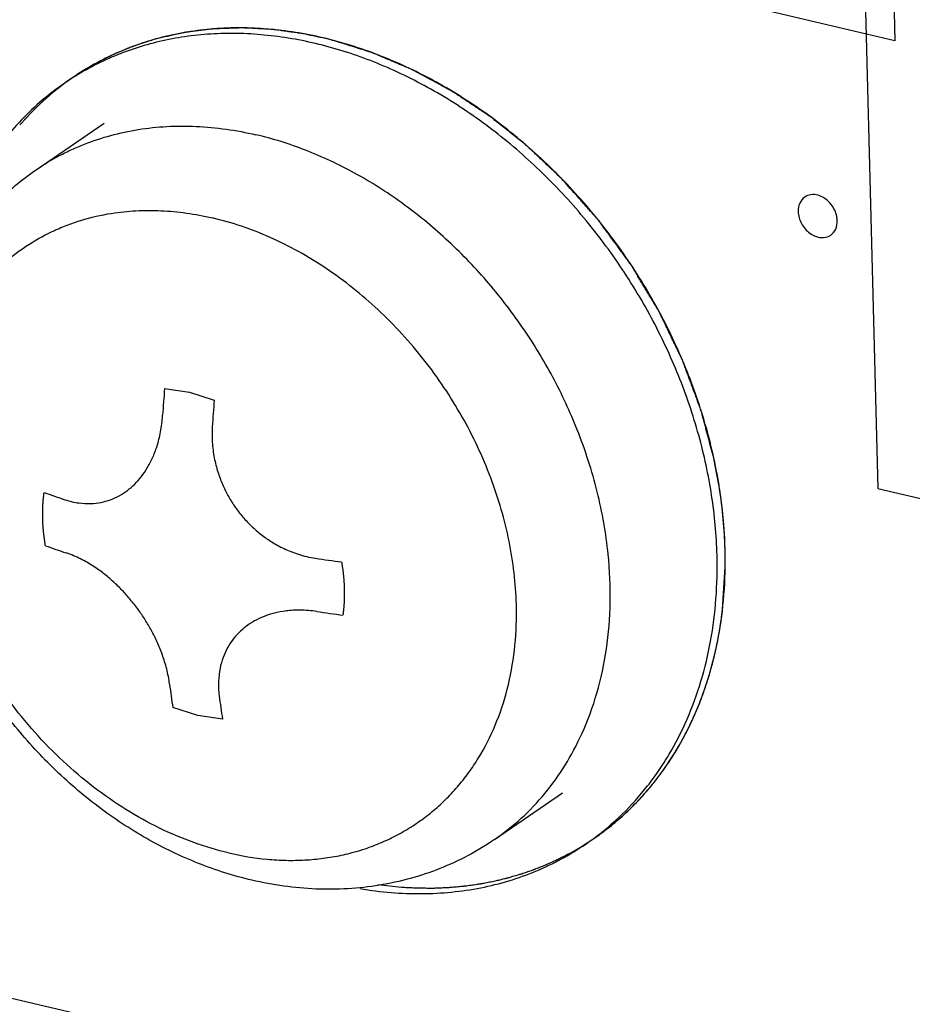
# Paper-space layout '10004236061_1_1' of a CAD drawing. Units: inches. Extents: x 0 to 34, y 0 to 22.
# Drawn here: x 26.5 to 26.7, y 11.3 to 11.4 of the extents above; entities that cross this region are included whole.
import ezdxf

# ---------------------------------------------------------------- set-up
doc = ezdxf.new("R2010")
doc.units = ezdxf.units.IN
doc.header["$LTSCALE"] = 1.87
doc.header["$MEASUREMENT"] = 0
doc.layers.get('0').update_dxf_attribs({"linetype": 'CONTINUOUS'})
doc.layers.add('02___PRT_ALL_AXES', color=7, linetype='CONTINUOUS')
doc.layers.add('ECAD_M_N_C300_177_4', color=7, linetype='CONTINUOUS')

psp = doc.layouts.new('10004236061_1_1')

# ---------------------------------------------------------------- linework, layer by layer
at = {"color": 4, "linetype": 'CONTINUOUS'}
for p, q in [((24.5774508377, 11.7280575061), (26.866761117, 11.1932965998)), ((26.6397533767, 11.5471740815), (26.6445705074, 11.3610102645)), ((26.6458621151, 11.4912439604), (26.6473476601, 11.4338332842)), ((26.6473476601, 11.4338332842), (26.6205849242, 11.4400848024)), ((26.5123236773, 11.4269310747), (26.5103205552, 11.425360394)), ((26.5137097479, 11.4279148589), (26.5123236773, 11.4269310747)), ((26.6188508672, 11.3607724645), (26.6179607871, 11.3656258812)), ((26.6445705074, 11.3610102645), (26.9928653294, 11.2796519374)), ((26.6197390959, 11.3482416973), (26.6197209326, 11.3510906762)), ((26.6193007963, 11.341310356), (26.6197390959, 11.348241697)), ((26.6104747959, 11.3163731096), (26.6114207614, 11.3178384203)), ((26.5961994162, 11.3026948252), (26.5983759068, 11.3040939556)), ((26.5945987198, 11.3017751228), (26.5961994162, 11.3026948252)), ((26.563232464, 11.2966036996), (26.5670581942, 11.2961880112))]:
    psp.add_line(p, q, dxfattribs=at)
at = {"color": 7, "linetype": 'CONTINUOUS'}
for p, q in [((26.5076469407, 11.4128552417), (26.5187093762, 11.420430725)), ((26.5822284538, 11.3039442785), (26.5932908893, 11.3115197618))]:
    psp.add_line(p, q, dxfattribs=at)
at = {"color": 40, "linetype": 'CONTINUOUS'}
for p, q in [((26.5285359286, 11.3772877509), (26.5325623317, 11.3767032564)), ((26.5325623316, 11.3767032564), (26.5366072441, 11.3754018269)), ((26.5339209896, 11.3240775255), (26.5298760772, 11.325378955)), ((26.5379473926, 11.323493031), (26.5339209896, 11.3240775255))]:
    psp.add_line(p, q, dxfattribs=at)
for centre, radius, start, end in [((26.8015057805, 11.3554595734), 0.273841212, 175.4280414615, 176.3450523884), ((26.8095770959, 11.3535736494), 0.273841212, 175.4280414615, 176.3450523884), ((26.5691792269, 11.5282981093), 0.1784057429, 250.2631806035, 251.4150257784), ((26.5694032435, 11.519642543), 0.17840731, 250.2631856624, 251.4150207194), ((26.5976600988, 11.6473371947), 0.3009868536, 261.4864059477, 262.2992754452), ((26.5978837868, 11.6386814522), 0.3009881708, 261.4864077265, 262.2992736665), ((26.7110575404, 11.3523806264), 0.1831824578, 187.2776712542, 188.4764651986), ((26.7191288557, 11.3504947024), 0.1831824577, 187.2776712541, 188.4764651988)]:
    psp.add_arc(centre, radius, start, end, dxfattribs=at)
at = {"color": 4, "linetype": 'CONTINUOUS'}
for points, knots in [([(26.5555664824, 11.4339945782), (26.5549830673, 11.4341210833), (26.5541079328, 11.4343108195), (26.552941134, 11.4345638866), (26.5522117867, 11.4347218754), (26.5516285323, 11.4348486725), (26.5512634885, 11.4349269947), (26.5510089797, 11.4349836761), (26.5508619474, 11.4350131617), (26.5507088927, 11.4350317085), (26.5505196365, 11.4350586374), (26.5502156741, 11.4350996305), (26.5498361157, 11.435151589), (26.549228602, 11.4352343197), (26.5484692836, 11.4353378863), (26.5477099458, 11.4354413434), (26.5471024629, 11.4355242492), (26.5467228275, 11.4355757698), (26.546419023, 11.4356176604), (26.5462293649, 11.4356423046), (26.5460771352, 11.4356655414), (26.5459267428, 11.4356759223), (26.5456644098, 11.4356881158), (26.545289202, 11.4357086585), (26.544839144, 11.4357319706), (26.5443890347, 11.4357556416), (26.5437889076, 11.435787074), (26.543188771, 11.4358185628), (26.5425886489, 11.4358499792), (26.5421385235, 11.4358737023), (26.5417635257, 11.4358929657), (26.5415008179, 11.435907442), (26.541351026, 11.4359141655), (26.5412377614, 11.4359235707), (26.5411280162, 11.4359162999), (26.5409804616, 11.4359124223), (26.5407228131, 11.4359029263), (26.5403544447, 11.4358907777), (26.5399125308, 11.4358755923), (26.5393232668, 11.4358555595), (26.538734019, 11.4358354543), (26.5381447569, 11.4358154055), (26.5377028371, 11.4358002721), (26.5372608171, 11.435785498), (26.5368927789, 11.435772069), (26.5366345412, 11.4357648578), (26.5364879306, 11.4357573195), (26.5363449126, 11.4357369085), (26.5361649099, 11.4357158024), (26.5358775931, 11.4356795694), (26.5355182118, 11.435635122), (26.5349433329, 11.4355635321), (26.5342246912, 11.4354742239), (26.533506058, 11.4353847917), (26.5329311655, 11.4353134003), (26.5325718183, 11.4352684567), (26.5322844315, 11.4352332409), (26.5321046072, 11.4352095451), (26.5319612231, 11.43519445), (26.5318523834, 11.4351725556), (26.5317431789, 11.4351476984), (26.5315249576, 11.435099508), (26.5311975468, 11.4350265824), (26.5307610441, 11.434929714), (26.5303245293, 11.4348327478), (26.5297425139, 11.4347034937), (26.5287239848, 11.434477283), (26.5278509606, 11.4342833936), (26.5272689443, 11.4341541327)], [0, 0, 0, 0, 0.0625, 0.09375, 0.125, 0.140625, 0.15625, 0.1640625, 0.16796875, 0.171875, 0.1796875, 0.1875, 0.203125, 0.21875, 0.25, 0.28125, 0.296875, 0.3125, 0.3203125, 0.328125, 0.33203125, 0.3359375, 0.34375, 0.359375, 0.375, 0.390625, 0.40625, 0.4375, 0.453125, 0.46875, 0.484375, 0.4921875, 0.49609375, 0.5, 0.50390625, 0.5078125, 0.515625, 0.53125, 0.546875, 0.5625, 0.59375, 0.609375, 0.625, 0.640625, 0.65625, 0.6640625, 0.66796875, 0.671875, 0.6796875, 0.6875, 0.703125, 0.71875, 0.75, 0.78125, 0.796875, 0.8125, 0.8203125, 0.828125, 0.83203125, 0.8359375, 0.83984375, 0.84375, 0.859375, 0.875, 0.890625, 0.90625, 0.9375, 1, 1, 1, 1]), ([(26.5272689437, 11.4341541326), (26.5269742361, 11.43406483), (26.5263847795, 11.4338863146), (26.5257218267, 11.4336850814), (26.525279587, 11.4335515142), (26.5250957207, 11.4334949928), (26.5249476943, 11.433451801), (26.5248030811, 11.4334012024), (26.5245515949, 11.4333092114), (26.5241914933, 11.4331796079), (26.5237597551, 11.4330232558), (26.523327819, 11.4328673155), (26.5229682123, 11.4327366827), (26.52271586, 11.4326464928), (26.5225726325, 11.4325930124), (26.5224330715, 11.4325322161), (26.5222573643, 11.4324587249), (26.5219769375, 11.4323397442), (26.5216261426, 11.4321914619), (26.5212053863, 11.432013486), (26.5208544461, 11.4318647053), (26.5206093524, 11.4317615566), (26.5204684242, 11.4317010443), (26.5203651908, 11.4316600854), (26.5202525435, 11.4316022105), (26.520105631, 11.4315309444), (26.5198470028, 11.4314034797), (26.5194783437, 11.4312228239), (26.5190355661, 11.4310054245), (26.5186667939, 11.4308243842), (26.5183714676, 11.430679556), (26.5181875555, 11.4305889654), (26.5180574842, 11.4305257044), (26.5179852425, 11.4304893158), (26.517920853, 11.4304520251), (26.5178376822, 11.43040572), (26.5176402813, 11.4302943342), (26.5173432506, 11.4301273575), (26.5169477488, 11.4299046856), (26.5165520733, 11.4296819414), (26.5162554332, 11.4295151273), (26.5160575332, 11.4294035337), (26.5159588243, 11.4293484241), (26.5158591791, 11.4292906424), (26.5157218647, 11.429200886), (26.5155517468, 11.4290930438), (26.5152787058, 11.4289180633), (26.5149376965, 11.4287001711), (26.5143919177, 11.4283510758), (26.5139826206, 11.4280893596), (26.5137097476, 11.4279148587)], [0, 0, 0, 0, 0.0625, 0.125, 0.140625, 0.15625, 0.1640625, 0.171875, 0.1875, 0.21875, 0.25, 0.28125, 0.3125, 0.328125, 0.3359375, 0.34375, 0.359375, 0.375, 0.40625, 0.4375, 0.46875, 0.484375, 0.4921875, 0.5, 0.5078125, 0.515625, 0.53125, 0.5625, 0.59375, 0.625, 0.640625, 0.65625, 0.6640625, 0.66796875, 0.671875, 0.6796875, 0.6875, 0.71875, 0.75, 0.78125, 0.8125, 0.8203125, 0.828125, 0.8359375, 0.84375, 0.859375, 0.875, 0.90625, 0.9375, 1, 1, 1, 1]), ([(26.593117004, 11.4114157153), (26.5924144424, 11.4120794257), (26.5913606019, 11.4130749941), (26.5901311148, 11.4142364804), (26.5894285599, 11.4149002015), (26.5889016182, 11.4153979512), (26.5883747741, 11.4158958581), (26.5879793675, 11.4162688476), (26.5877161884, 11.4165181926), (26.5876058976, 11.4166210666), (26.5875191412, 11.4167057446), (26.5874269859, 11.4167817232), (26.5872632055, 11.4169106436), (26.5870305423, 11.4170969246), (26.5866575498, 11.4173937957), (26.5861915597, 11.4177652882), (26.5854458349, 11.4183594495), (26.5845137309, 11.4191022367), (26.583581595, 11.4198449647), (26.5828359212, 11.4204392209), (26.5823698037, 11.4208104762), (26.5819970723, 11.4211078336), (26.5817637445, 11.4212928764), (26.5816011577, 11.4214240207), (26.5815070891, 11.4214964345), (26.5814086437, 11.4215593332), (26.5812870856, 11.4216412145), (26.5810917551, 11.4217704038), (26.5808478787, 11.4219325139), (26.5804575162, 11.4221915415), (26.579969618, 11.4225154457), (26.5793841167, 11.4229040794), (26.5787986217, 11.423292727), (26.5782131249, 11.4236813704), (26.5776276291, 11.4240700166), (26.577042131, 11.4244586559), (26.5765542226, 11.4247825426), (26.576163881, 11.4250416059), (26.5758711655, 11.4252360293), (26.5756271064, 11.4253976482), (26.5754565192, 11.4255115676), (26.575358644, 11.4255754369), (26.5752863555, 11.4256267965), (26.5752097938, 11.4256649395), (26.5751092021, 11.4257204069), (26.5749324721, 11.4258153269), (26.5746803638, 11.42595205), (26.5743776784, 11.4261156369), (26.5739741522, 11.4263339207), (26.5734697258, 11.4266067178), (26.5728644222, 11.4269340992), (26.5722591163, 11.4272614736), (26.5716538113, 11.427588851), (26.5710485052, 11.4279162236), (26.5704432023, 11.428243612), (26.5699387734, 11.4285163871), (26.5695352524, 11.428734716), (26.5692830014, 11.4288709238), (26.5690813159, 11.4289804574), (26.5689549994, 11.4290476213), (26.5688545487, 11.4291043175), (26.5687518987, 11.4291501893), (26.5685712394, 11.4292254363), (26.5683136879, 11.4293355557), (26.5679013075, 11.4295102806), (26.567385934, 11.4297291888), (26.5665612793, 11.4300791601), (26.5655304814, 11.4305167303), (26.5644996729, 11.4309542284), (26.5636750352, 11.4313043149), (26.5631596192, 11.431522935), (26.5627473261, 11.4316982507), (26.5624895524, 11.4318068659), (26.5623092921, 11.4318848146), (26.5622060026, 11.4319263559), (26.5621016448, 11.4319565926), (26.5619715633, 11.4319982591), (26.5617632285, 11.4320627625), (26.5615028799, 11.4321441324), (26.5610862832, 11.4322739103), (26.5605655507, 11.4324362747), (26.5599406659, 11.4326310511), (26.5591074882, 11.4328907743), (26.5576494264, 11.4333452799), (26.5563996594, 11.4337348595), (26.5555664813, 11.4339945785)], [0, 0, 0, 0, 0.0625, 0.09375, 0.109375, 0.125, 0.140625, 0.15625, 0.16015625, 0.1640625, 0.166015625, 0.16796875, 0.171875, 0.1796875, 0.1875, 0.203125, 0.21875, 0.25, 0.28125, 0.296875, 0.3125, 0.3203125, 0.328125, 0.33203125, 0.333984375, 0.3359375, 0.33984375, 0.34375, 0.3515625, 0.359375, 0.375, 0.390625, 0.40625, 0.421875, 0.4375, 0.453125, 0.46875, 0.4765625, 0.484375, 0.4921875, 0.49609375, 0.498046875, 0.5, 0.501953125, 0.50390625, 0.5078125, 0.515625, 0.5234375, 0.53125, 0.546875, 0.5625, 0.578125, 0.59375, 0.609375, 0.625, 0.640625, 0.6484375, 0.65625, 0.66015625, 0.6640625, 0.666015625, 0.66796875, 0.671875, 0.6796875, 0.6875, 0.703125, 0.71875, 0.75, 0.78125, 0.796875, 0.8125, 0.8203125, 0.828125, 0.83203125, 0.833984375, 0.8359375, 0.83984375, 0.84375, 0.8515625, 0.859375, 0.875, 0.890625, 0.90625, 0.9375, 1, 1, 1, 1]), ([(26.5103205552, 11.425360394), (26.5100902758, 11.4251636233), (26.5098032028, 11.4249166835), (26.5094563865, 11.4246232851), (26.5092301434, 11.4244214369), (26.5089495714, 11.4241663382), (26.5086100513, 11.423863701), (26.5082782948, 11.4235516004), (26.5079495709, 11.4232358525), (26.5076165799, 11.422925147), (26.5072976247, 11.4225979195), (26.5069745422, 11.4222755349), (26.506707368, 11.4220045064), (26.5064988446, 11.4217817361), (26.506341766, 11.4216154755), (26.5061848237, 11.4214489203), (26.5060672227, 11.421324275), (26.5059886031, 11.4212408183), (26.505949696, 11.4211997192), (26.5059092221, 11.421156175), (26.5058478011, 11.4210864821), (26.5057735778, 11.4210033495), (26.5056533937, 11.4208681112), (26.5055036524, 11.4206998258), (26.5052637919, 11.4204301411), (26.5050839582, 11.4202279739), (26.5049640554, 11.4200931744)], [0, 0, 0, 0, 0.125, 0.15625, 0.1875, 0.25, 0.3125, 0.375, 0.4375, 0.5, 0.5625, 0.625, 0.6875, 0.71875, 0.75, 0.78125, 0.8125, 0.8203125, 0.828125, 0.8359375, 0.84375, 0.859375, 0.875, 0.90625, 0.9375, 1, 1, 1, 1]), ([(26.6179607871, 11.3656258811), (26.6176942653, 11.3666311119), (26.6172944812, 11.3681389583), (26.6168280712, 11.3698981117), (26.6165615443, 11.3709033433), (26.6163616683, 11.371657264), (26.6161950439, 11.3722855406), (26.6160618814, 11.3727881411), (26.6159783429, 11.3731023138), (26.6159122265, 11.3733535433), (26.6158692737, 11.3735108097), (26.615838645, 11.3736360549), (26.6158054508, 11.3737315438), (26.6157693918, 11.3738274685), (26.6156987476, 11.3740190936), (26.6155921623, 11.3743066255), (26.6154504024, 11.3746899476), (26.6153085478, 11.3750732841), (26.6151194414, 11.3755843944), (26.6147884887, 11.3764788394), (26.6143157178, 11.3777566198), (26.6138429033, 11.3790343892), (26.6134647415, 11.3800566296), (26.6132281877, 11.3806954732), (26.6130394086, 11.3812066777), (26.6129203631, 11.3815258848), (26.6128391528, 11.3817499225), (26.6127894276, 11.3818770166), (26.6127271979, 11.3820006171), (26.6126536923, 11.3821563139), (26.6125336906, 11.3824047603), (26.6123845077, 11.3827155472), (26.6121453573, 11.3832126784), (26.6118465764, 11.3838341362), (26.6114879719, 11.3845798667), (26.6111293855, 11.3853256024), (26.6107707939, 11.3860713364), (26.6104122055, 11.3868170717), (26.6100536092, 11.3875628036), (26.6097548026, 11.3881842573), (26.6095157046, 11.3886813967), (26.6093365248, 11.3890543158), (26.6091867515, 11.3893648763), (26.6090828066, 11.3895826718), (26.6090220098, 11.3897064969), (26.6089803554, 11.3898011391), (26.6089236277, 11.3898890025), (26.6088532485, 11.3900085183), (26.6087276353, 11.3902165692), (26.6085494685, 11.3905143608), (26.6083351201, 11.3908714642), (26.6080495138, 11.3913476881), (26.6076924402, 11.3919429385), (26.6072639801, 11.3926572516), (26.6068355122, 11.3933715612), (26.6064070474, 11.3940858724), (26.6059785779, 11.3948001807), (26.605550124, 11.395514499), (26.6051930311, 11.3961097332), (26.604907464, 11.3965859902), (26.6047287407, 11.3968834923), (26.6045863205, 11.3971218569), (26.6044960335, 11.3972700069), (26.6044267229, 11.397390423), (26.6043467559, 11.397503917), (26.6042018634, 11.397699316), (26.603997457, 11.3979801352), (26.6036689632, 11.3984285082), (26.6032588404, 11.3989892956), (26.6026023663, 11.3998863753), (26.601781879, 11.4010077914), (26.600961317, 11.4021291668), (26.6003049625, 11.4030263117), (26.5998945404, 11.4035869361), (26.5995666603, 11.4040356433), (26.5993606916, 11.4043156117), (26.599218605, 11.4045125386), (26.5991341404, 11.4046235835), (26.5990373484, 11.4047290353), (26.5989205792, 11.4048627651), (26.5987313898, 11.4050756625), (26.5984957106, 11.4053421508), (26.5981181726, 11.4057683271), (26.5976464049, 11.4063011179), (26.5970802174, 11.4069404367), (26.5963253239, 11.4077928722), (26.5950042494, 11.4092846295), (26.5938719035, 11.4105632804), (26.5931170054, 11.4114157139)], [0, 0, 0, 0, 0.0625, 0.09375, 0.109375, 0.125, 0.140625, 0.1484375, 0.15625, 0.16015625, 0.1640625, 0.166015625, 0.16796875, 0.169921875, 0.171875, 0.1796875, 0.1875, 0.1953125, 0.203125, 0.21875, 0.25, 0.28125, 0.296875, 0.3125, 0.3203125, 0.328125, 0.33203125, 0.333984375, 0.3359375, 0.33984375, 0.34375, 0.3515625, 0.359375, 0.375, 0.390625, 0.40625, 0.421875, 0.4375, 0.453125, 0.46875, 0.4765625, 0.484375, 0.4921875, 0.49609375, 0.498046875, 0.5, 0.501953125, 0.50390625, 0.5078125, 0.515625, 0.5234375, 0.53125, 0.546875, 0.5625, 0.578125, 0.59375, 0.609375, 0.625, 0.640625, 0.6484375, 0.65625, 0.66015625, 0.6640625, 0.666015625, 0.66796875, 0.671875, 0.6796875, 0.6875, 0.703125, 0.71875, 0.75, 0.78125, 0.796875, 0.8125, 0.8203125, 0.828125, 0.83203125, 0.833984375, 0.8359375, 0.83984375, 0.84375, 0.8515625, 0.859375, 0.875, 0.890625, 0.90625, 0.9375, 1, 1, 1, 1]), ([(26.6197209326, 11.3510906762), (26.6197145561, 11.3512700007), (26.6197049887, 11.3515390025), (26.6196922429, 11.3518976113), (26.6196842544, 11.3521218674), (26.6196779145, 11.3523009859), (26.6196738361, 11.3524135881), (26.6196712137, 11.3524911007), (26.6196693514, 11.3525374416), (26.6196661185, 11.3525914962), (26.6196625461, 11.3526564278), (26.6196535849, 11.352814434), (26.6196403293, 11.3530505295), (26.6196164728, 11.3534709647), (26.6195935681, 11.3538910397), (26.6195680262, 11.3543116627), (26.6195415961, 11.3546284811), (26.619517113, 11.3549448909), (26.6194921154, 11.3552615836), (26.6194713763, 11.3555248917), (26.6194568905, 11.3557103488), (26.6194485311, 11.3558145484), (26.6194424979, 11.3558976995), (26.6194355601, 11.3559617328), (26.6194266253, 11.3560537791), (26.6194108425, 11.3562117519), (26.6193883704, 11.3564390616), (26.6193613809, 11.3567110933), (26.6193388665, 11.356938074), (26.6193209221, 11.3571193381), (26.6193095505, 11.3572332857), (26.619301904, 11.3573117383), (26.6192970438, 11.357358618), (26.619290335, 11.3574132175), (26.619282581, 11.3574788281), (26.6192634494, 11.3576384664), (26.6192349974, 11.3578769948), (26.6191840628, 11.3583018583), (26.6191342012, 11.3587258082), (26.6190813856, 11.3591518889), (26.6190182155, 11.359585234), (26.6189428293, 11.3601244062), (26.6188814305, 11.3605565087), (26.6188508673, 11.3607724643)], [0, 0, 0, 0, 0.0625, 0.09375, 0.125, 0.140625, 0.15625, 0.1640625, 0.16796875, 0.171875, 0.1796875, 0.1875, 0.21875, 0.25, 0.3125, 0.34375, 0.375, 0.40625, 0.4375, 0.46875, 0.484375, 0.4921875, 0.5, 0.5078125, 0.515625, 0.53125, 0.5625, 0.59375, 0.625, 0.640625, 0.65625, 0.6640625, 0.66796875, 0.671875, 0.6796875, 0.6875, 0.71875, 0.75, 0.8125, 0.84375, 0.875, 0.9375, 1, 1, 1, 1]), ([(26.617612977, 11.3323439781), (26.6176540892, 11.3325054563), (26.617715761, 11.332747713), (26.6177979762, 11.3330705647), (26.6178493894, 11.3332726743), (26.6178904546, 11.3334336159), (26.6179162696, 11.3335359059), (26.6179365796, 11.3336138408), (26.6179527486, 11.3336829625), (26.6179691802, 11.3337550742), (26.6180019068, 11.3338977603), (26.6180510774, 11.3341124221), (26.6181382825, 11.3344936444), (26.6182263992, 11.3348745596), (26.6183119381, 11.3352566952), (26.6183689679, 11.3355468414), (26.6184278924, 11.3358359972), (26.6184863628, 11.3361255702), (26.6185350227, 11.3363663157), (26.6185694206, 11.3365358422), (26.6185885203, 11.3366311618), (26.6186044179, 11.3367070226), (26.6186143021, 11.3367661752), (26.6186295787, 11.3368508737), (26.6186553352, 11.3369963775), (26.6186926419, 11.3372056851), (26.6187371882, 11.337456132), (26.6187743671, 11.3376653186), (26.6188040843, 11.337831875), (26.6188226938, 11.3379377146), (26.6188375009, 11.3380184039), (26.6188488258, 11.3380898232), (26.6188602121, 11.3381642972), (26.6188829527, 11.338311676), (26.6189170836, 11.3385333734), (26.6189625492, 11.3388287525), (26.619008141, 11.3391236588), (26.6190457488, 11.3393711715), (26.6190766968, 11.3395652001), (26.6190975535, 11.3397216117), (26.6191177506, 11.3398810747), (26.6191584841, 11.3401984306), (26.6192194406, 11.3406751291), (26.6192736826, 11.3410985911), (26.6193007963, 11.3413103558)], [0, 0, 0, 0, 0.0625, 0.09375, 0.125, 0.140625, 0.15625, 0.1640625, 0.171875, 0.1796875, 0.1875, 0.21875, 0.25, 0.3125, 0.34375, 0.375, 0.40625, 0.4375, 0.46875, 0.484375, 0.4921875, 0.5, 0.5078125, 0.515625, 0.53125, 0.5625, 0.59375, 0.625, 0.640625, 0.65625, 0.6640625, 0.671875, 0.6796875, 0.6875, 0.71875, 0.75, 0.78125, 0.8125, 0.828125, 0.84375, 0.859375, 0.875, 0.9375, 1, 1, 1, 1]), ([(26.6146333042, 11.3239003095), (26.6146971742, 11.3240477425), (26.6147929882, 11.3242689288), (26.6149207048, 11.3245636962), (26.6150006011, 11.3247482334), (26.6150643507, 11.3248951619), (26.6151045762, 11.3249885917), (26.6151358817, 11.3250596721), (26.6151617565, 11.3251230131), (26.6151883026, 11.325189165), (26.6152410499, 11.3253200227), (26.615320309, 11.325516921), (26.6154259413, 11.3257790809), (26.615531465, 11.3260414204), (26.6156374696, 11.3263034128), (26.6157416592, 11.3265666139), (26.615871794, 11.326923355), (26.6160047968, 11.3272782116), (26.6161357843, 11.3276343671), (26.6162372028, 11.3278994717), (26.6163269172, 11.3281719745), (26.6164507792, 11.3285326344), (26.6165725925, 11.3288945614), (26.6166973696, 11.3292546948), (26.616813023, 11.3296203131), (26.6169260728, 11.3299876185), (26.6170401803, 11.3303539497), (26.6171110228, 11.3305839362), (26.6171685716, 11.3307656982), (26.617223001, 11.3309555454), (26.6173168058, 11.3312915341), (26.6174515741, 11.3317695411), (26.6175591567, 11.3321525491), (26.6176129769, 11.3323439778)], [0, 0, 0, 0, 0.0625, 0.09375, 0.125, 0.140625, 0.15625, 0.1640625, 0.171875, 0.1796875, 0.1875, 0.21875, 0.25, 0.28125, 0.3125, 0.34375, 0.375, 0.4375, 0.46875, 0.5, 0.53125, 0.5625, 0.625, 0.65625, 0.6875, 0.75, 0.78125, 0.8125, 0.828125, 0.84375, 0.875, 0.9375, 1, 1, 1, 1]), ([(26.6114207614, 11.3178384203), (26.6115560731, 11.3180616812), (26.6117596623, 11.3183960808), (26.612028628, 11.3188439143), (26.6121912577, 11.3191287058), (26.6123223354, 11.3193550909), (26.612404561, 11.3194977542), (26.6124612717, 11.3195954728), (26.6124950396, 11.3196546385), (26.6125339474, 11.3197263275), (26.6125808217, 11.31981165), (26.6126568073, 11.3199505669), (26.6127514306, 11.3201233607), (26.6128652207, 11.3203312034), (26.6129597169, 11.3205039082), (26.6130264489, 11.3206256318), (26.613063678, 11.320693914), (26.613094143, 11.320748711), (26.6131148869, 11.3207898036), (26.6131459364, 11.3208493741), (26.6131986921, 11.3209513927), (26.6132748915, 11.3210983199), (26.6133659409, 11.3212740353), (26.6134420027, 11.3214208736), (26.6135025977, 11.3215376617), (26.6135410119, 11.321612156), (26.6135705052, 11.3216683181), (26.6135960142, 11.3217198387), (26.6136224731, 11.3217739933), (26.613674901, 11.3218809464), (26.6137537656, 11.3220419639), (26.6138587104, 11.3222562303), (26.6139640122, 11.3224709369), (26.6140507468, 11.3226487449), (26.6141223966, 11.3227934451), (26.6141858116, 11.3229292215), (26.6142929613, 11.3231626839), (26.6144480462, 11.3234983839), (26.6145715003, 11.3237662789), (26.6146333041, 11.3239003095)], [0, 0, 0, 0, 0.125, 0.1875, 0.25, 0.28125, 0.3125, 0.328125, 0.3359375, 0.34375, 0.359375, 0.375, 0.40625, 0.4375, 0.46875, 0.484375, 0.4921875, 0.5, 0.5078125, 0.515625, 0.53125, 0.5625, 0.59375, 0.625, 0.640625, 0.65625, 0.6640625, 0.671875, 0.6796875, 0.6875, 0.71875, 0.75, 0.78125, 0.8125, 0.828125, 0.84375, 0.875, 0.9375, 1, 1, 1, 1]), ([(26.6052858847, 11.3099386864), (26.6053903647, 11.3100498157), (26.6055471041, 11.3102165403), (26.6057560128, 11.3104387164), (26.6058867413, 11.3105778337), (26.6059909581, 11.310688541), (26.6060569282, 11.3107590708), (26.6061077928, 11.3108124308), (26.6061656359, 11.310876976), (26.6062701003, 11.3109951294), (26.6064176659, 11.3111611847), (26.6066545829, 11.3114285334), (26.6068919696, 11.3116946737), (26.6071273382, 11.3119631938), (26.607298016, 11.3121707605), (26.6074702305, 11.312376646), (26.6076421466, 11.3125830795), (26.6077851241, 11.3127546819), (26.6078859394, 11.3128754574), (26.6079423806, 11.3129434788), (26.6079880054, 11.3129972875), (26.6080210383, 11.3130404222), (26.6080694745, 11.3131016587), (26.6081521901, 11.3132070853), (26.6082714359, 11.3133586224), (26.6084140241, 11.3135399851), (26.6085330961, 11.3136914895), (26.6086280107, 11.3138120489), (26.6086880655, 11.3138888243), (26.6087344355, 11.3139469839), (26.6087869143, 11.3140170459), (26.6088815887, 11.3141451727), (26.6090153662, 11.3143254103), (26.6092301846, 11.3146148978), (26.6094182058, 11.3148702274), (26.6095788856, 11.3150842165), (26.6096872469, 11.3152383036), (26.6098774812, 11.3155134699), (26.6101489276, 11.3159036626), (26.6103661814, 11.3162167012), (26.6104747962, 11.3163731099)], [0, 0, 0, 0, 0.0625, 0.09375, 0.125, 0.140625, 0.15625, 0.1640625, 0.171875, 0.1875, 0.21875, 0.25, 0.3125, 0.34375, 0.375, 0.40625, 0.4375, 0.46875, 0.484375, 0.4921875, 0.5, 0.5078125, 0.515625, 0.53125, 0.5625, 0.59375, 0.625, 0.640625, 0.65625, 0.6640625, 0.671875, 0.6875, 0.71875, 0.75, 0.8125, 0.828125, 0.84375, 0.875, 0.9375, 1, 1, 1, 1]), ([(26.5983759068, 11.3040939556), (26.5986636157, 11.3042977594), (26.5990222778, 11.304553883), (26.5994555944, 11.3048571249), (26.5996675775, 11.3050153161), (26.5998781873, 11.3051753908), (26.6000892207, 11.3053350328), (26.6002999329, 11.3054945224), (26.6004762441, 11.3056282989), (26.6005982953, 11.3057201851), (26.6006701663, 11.3057754436), (26.6007500494, 11.3058410703), (26.6008471592, 11.3059195533), (26.6010040729, 11.3060471125), (26.6011996561, 11.3062058647), (26.6014347321, 11.306396732), (26.6016301197, 11.3065555017), (26.6017677956, 11.3066670825), (26.6018450696, 11.3067301711), (26.6019069603, 11.3067793769), (26.6019538096, 11.306821361), (26.6020215221, 11.3068798591), (26.6021375728, 11.3069810548), (26.6023046507, 11.3071262527), (26.6025045381, 11.3073001417), (26.6026714099, 11.3074453671), (26.6028044928, 11.3075609588), (26.6028885563, 11.3076345162), (26.6029537828, 11.307690359), (26.6030263973, 11.3077571639), (26.6031569067, 11.3078791648), (26.6033415415, 11.3080507945), (26.6035639289, 11.3082578654), (26.6037859051, 11.3084647267), (26.6040087004, 11.308671311), (26.6042286306, 11.3088792132), (26.6045083465, 11.3091627839), (26.6048626626, 11.3095150478), (26.6051446918, 11.3097975293), (26.6052858844, 11.3099386862)], [0, 0, 0, 0, 0.125, 0.15625, 0.1875, 0.21875, 0.25, 0.28125, 0.3125, 0.328125, 0.3359375, 0.34375, 0.359375, 0.375, 0.40625, 0.4375, 0.46875, 0.484375, 0.4921875, 0.5, 0.5078125, 0.515625, 0.53125, 0.5625, 0.59375, 0.625, 0.640625, 0.65625, 0.6640625, 0.671875, 0.6875, 0.71875, 0.75, 0.78125, 0.8125, 0.84375, 0.875, 0.9375, 1, 1, 1, 1]), ([(26.5823232563, 11.2972015429), (26.5825745199, 11.2972624603), (26.5829514431, 11.2973538614), (26.583453896, 11.2974756295), (26.5837681609, 11.297551943), (26.5840190443, 11.2976125185), (26.5841770519, 11.2976514621), (26.5843006969, 11.2976801346), (26.5844344217, 11.2977178694), (26.5846731217, 11.2977881197), (26.5850116862, 11.2978862456), (26.5854189528, 11.2980050758), (26.5858261596, 11.2981231603), (26.5861648735, 11.2982231504), (26.5864373748, 11.298299708), (26.5867042557, 11.2983887346), (26.5870359383, 11.2985042941), (26.5874347339, 11.2986411357), (26.5878334933, 11.2987784545), (26.5881652664, 11.2988928212), (26.5883986288, 11.2989728069), (26.5885302146, 11.2990186544), (26.588633876, 11.299052636), (26.5887185313, 11.2990881631), (26.5888380348, 11.2991349937), (26.5890440752, 11.2992171963), (26.5893400487, 11.2993345147), (26.589694457, 11.2994752738), (26.5899901569, 11.2995928014), (26.5902262334, 11.2996862871), (26.59037481, 11.2997459425), (26.5904913231, 11.2997908563), (26.5905851352, 11.2998322372), (26.5906807482, 11.2998757743), (26.5908710479, 11.2999617402), (26.5911568854, 11.3000911424), (26.591537786, 11.3002634773), (26.5919187229, 11.3004356507), (26.5922362294, 11.3005798346), (26.592458344, 11.3006793512), (26.5925854889, 11.3007384268), (26.5927134715, 11.3008058222), (26.5928731634, 11.3008872226), (26.5932566598, 11.3010849246), (26.5938318045, 11.3013804865), (26.5943430848, 11.301643611), (26.5945987199, 11.3017751228)], [0, 0, 0, 0, 0.0625, 0.09375, 0.125, 0.140625, 0.15625, 0.1640625, 0.171875, 0.1875, 0.21875, 0.25, 0.28125, 0.3125, 0.328125, 0.34375, 0.375, 0.40625, 0.4375, 0.46875, 0.484375, 0.4921875, 0.5, 0.5078125, 0.515625, 0.53125, 0.5625, 0.59375, 0.625, 0.640625, 0.65625, 0.6640625, 0.671875, 0.6796875, 0.6875, 0.71875, 0.75, 0.78125, 0.8125, 0.828125, 0.8359375, 0.84375, 0.859375, 0.875, 0.9375, 1, 1, 1, 1]), ([(26.5670581942, 11.2961880112), (26.567385595, 11.2961708482), (26.5680404149, 11.2961364292), (26.5687770054, 11.2960981259), (26.569268185, 11.2960719806), (26.5694726671, 11.2960619869), (26.5696366635, 11.2960518926), (26.5697991582, 11.2960494753), (26.5700828257, 11.296048814), (26.570488433, 11.2960459909), (26.5709749916, 11.2960434619), (26.5714616421, 11.2960405035), (26.5718670195, 11.296038754), (26.5721510894, 11.296036214), (26.5723129404, 11.2960368026), (26.572473005, 11.2960450692), (26.5726736953, 11.296052782), (26.5731548597, 11.2960734153), (26.5737162736, 11.2960971807), (26.5742779519, 11.2961200092), (26.5745984197, 11.2961348706), (26.5748401687, 11.2961408349), (26.5750765709, 11.2961666177), (26.5753936377, 11.2961940858), (26.5759476488, 11.296245334), (26.5765019016, 11.2962956439), (26.5769770688, 11.2963385067), (26.5771747843, 11.2963572463), (26.5773335975, 11.2963701518), (26.5774900643, 11.296390698), (26.5777627902, 11.2964302067), (26.5781529733, 11.2964847779), (26.5786209284, 11.2965511179), (26.5790890224, 11.2966170315), (26.5794788583, 11.2966726685), (26.5797521919, 11.2967103121), (26.5799076863, 11.2967338425), (26.5800605603, 11.2967649755), (26.5802525486, 11.2968012932), (26.5807125829, 11.2968905948), (26.5814029466, 11.2970236415), (26.5820164764, 11.2971422732), (26.5823232571, 11.2972015431)], [0, 0, 0, 0, 0.0625, 0.125, 0.140625, 0.15625, 0.1640625, 0.171875, 0.1875, 0.21875, 0.25, 0.28125, 0.3125, 0.328125, 0.3359375, 0.34375, 0.359375, 0.375, 0.4375, 0.46875, 0.484375, 0.5, 0.515625, 0.53125, 0.5625, 0.625, 0.640625, 0.65625, 0.6640625, 0.671875, 0.6875, 0.71875, 0.75, 0.78125, 0.8125, 0.828125, 0.8359375, 0.84375, 0.859375, 0.875, 0.9375, 1, 1, 1, 1])]:
    psp.add_open_spline(points, degree=3, knots=knots, dxfattribs=at)
at = {"color": 7, "linetype": 'CONTINUOUS'}
for points, knots in [([(26.5076469808, 11.412855183), (26.508868741, 11.413691924), (26.5107776422, 11.4148452141), (26.5134416449, 11.4161606139), (26.516196429, 11.4173338909), (26.5197893458, 11.4185192584), (26.5242787374, 11.4194763121), (26.5289253834, 11.4199647384), (26.5353470804, 11.4199882527), (26.5401950501, 11.4192887957), (26.5433849452, 11.4185434526)], [0, 0, 0, 0, 0.1192975314, 0.1791654347, 0.2392647554, 0.3604023393, 0.4832908729, 0.6083872014, 0.7360947233, 1, 1, 1, 1]), ([(26.5956654053, 11.3705605529), (26.594503154, 11.3734891902), (26.5918266045, 11.3792404832), (26.5876958748, 11.3860159592), (26.5839465348, 11.3911504375), (26.5799346709, 11.3960460857), (26.5744677175, 11.4016805929), (26.5672785248, 11.4075612117), (26.5596210071, 11.4124257735), (26.551653941, 11.4161702824), (26.5461382623, 11.4179001192), (26.5433849452, 11.4185434526)], [0, 0, 0, 0, 0.1284439833, 0.2579570676, 0.3227984454, 0.3874959733, 0.5158666892, 0.6420959633, 0.7652799097, 0.8847375815, 1, 1, 1, 1]), ([(26.5427246155, 11.2973185192), (26.5397668074, 11.2980096335), (26.5338889696, 11.2998710867), (26.525488187, 11.3039242657), (26.5189055814, 11.3082708003), (26.5139423548, 11.3122752695), (26.5091777619, 11.3166382035), (26.5037110485, 11.3226622171), (26.4989986928, 11.3293125423), (26.4957274034, 11.3349438903), (26.4928190261, 11.3407302674), (26.489877703, 11.3482162758), (26.48753226, 11.3574638266), (26.4866212013, 11.365267777), (26.4865564225, 11.3714464397), (26.4868396659, 11.3760030483), (26.4874572869, 11.3804796289), (26.488411412, 11.3848517341), (26.4897015954, 11.3890941607), (26.4913262901, 11.3931806425), (26.4932805874, 11.3970844867), (26.4955572405, 11.400778135), (26.4981452607, 11.4042338825), (26.501029492, 11.4074248348), (26.5041913521, 11.4103247556), (26.506470482, 11.4120496105), (26.5076469407, 11.4128552417)], [0, 0, 0, 0, 0.0615009265, 0.124293631, 0.1883038433, 0.2207186184, 0.2533467969, 0.3190336162, 0.3849936002, 0.4179558644, 0.4508247468, 0.5160518248, 0.580354425, 0.6434863493, 0.6745911462, 0.7053724269, 0.735836965, 0.7660006197, 0.7958849871, 0.8255193615, 0.8549347952, 0.8841674735, 0.9132539269, 0.9422300548, 0.9711299443, 1, 1, 1, 1]), ([(26.5199008878, 11.405760577), (26.5212152797, 11.4059687237), (26.523895713, 11.4062486067), (26.5279809407, 11.4062613515), (26.5321373994, 11.4058704623), (26.5349035561, 11.4053504879), (26.536286941, 11.4050272495)], [0, 0, 0, 0, 0.2419790547, 0.4890186658, 0.7416785061, 1, 1, 1, 1]), ([(26.4913768338, 11.3798994337), (26.4918799825, 11.3816084318), (26.4930808802, 11.3849246236), (26.4954872257, 11.3895636354), (26.4979644287, 11.3930573292), (26.5001972683, 11.3955787636), (26.5025786414, 11.3979029439), (26.5058566851, 11.4004643252), (26.5094794482, 11.4025119665), (26.5125423489, 11.4038242536), (26.5157339293, 11.4049255967), (26.5182209166, 11.4054945373), (26.5199008878, 11.405760577)], [0, 0, 0, 0, 0.1313155551, 0.2591377791, 0.3841209793, 0.4458481879, 0.507198716, 0.6292067121, 0.7512992348, 0.812754584, 0.8746268966, 1, 1, 1, 1]), ([(26.5857648003, 11.3421393545), (26.5856756882, 11.3455909887), (26.5850539485, 11.3508209597), (26.5833662781, 11.3576600489), (26.5810650337, 11.36455021), (26.5771364191, 11.3728907164), (26.5709553753, 11.3821001895), (26.5635123835, 11.3902255962), (26.5564248711, 11.3958881648), (26.5503876183, 11.3995859055), (26.5443116992, 11.4026251056), (26.5395143545, 11.4042731399), (26.536286941, 11.4050272495)], [0, 0, 0, 0, 0.1212530692, 0.1837437702, 0.2472078709, 0.3761007779, 0.5061320748, 0.6352755496, 0.7616041386, 0.8232381154, 0.8836085889, 1, 1, 1, 1]), ([(26.5389532829, 11.3017502018), (26.5370380303, 11.3021977151), (26.5332010143, 11.3033423477), (26.5275991755, 11.3057203615), (26.5221372017, 11.3087544954), (26.5168909361, 11.3124010903), (26.5119306384, 11.3166102635), (26.5073242593, 11.3213239639), (26.5031343424, 11.3264787276), (26.4981969668, 11.3338177969), (26.4942921931, 11.3417523056), (26.4915873904, 11.3500158974), (26.4902015167, 11.3562288605), (26.4894682241, 11.3624045126), (26.4893979485, 11.3684596763), (26.4899921558, 11.3743102691), (26.4908412419, 11.3780802388), (26.4913768338, 11.3798994337)], [0, 0, 0, 0, 0.0584848856, 0.1187508544, 0.18062735, 0.2439425935, 0.3084316574, 0.3737815064, 0.4396488111, 0.5056675215, 0.6365458903, 0.7008407806, 0.7639114346, 0.8255063602, 0.8854405768, 0.9436097225, 1, 1, 1, 1]), ([(26.6006923513, 11.3503089288), (26.6003462297, 11.3537275587), (26.5991239211, 11.3606188961), (26.5969696968, 11.3672740032), (26.5956654053, 11.3705605529)], [0, 0, 0, 0, 0.4928433366, 1, 1, 1, 1]), ([(26.5964086129, 11.3210942564), (26.5973885112, 11.32324505), (26.599048984, 11.3277786333), (26.600583902, 11.3349754675), (26.6011826481, 11.3425582279), (26.6009555335, 11.3477094878), (26.6006923513, 11.3503089288)], [0, 0, 0, 0, 0.2375392853, 0.4832032997, 0.737411869, 1, 1, 1, 1]), ([(26.5799812206, 11.3178272226), (26.5809947506, 11.3195562115), (26.582775901, 11.3232407668), (26.5846283499, 11.3291948999), (26.5856747779, 11.3355553963), (26.5858219941, 11.3399240323), (26.5857648003, 11.3421393545)], [0, 0, 0, 0, 0.2377022164, 0.4831386318, 0.7371650877, 1, 1, 1, 1]), ([(26.5822284136, 11.3039443372), (26.5837472101, 11.304984508), (26.5866531762, 11.3072923718), (26.5905049944, 11.3113541838), (26.5938141368, 11.3159713259), (26.59561082, 11.3193431686), (26.5964086129, 11.3210942564)], [0, 0, 0, 0, 0.2452923118, 0.4925477529, 0.7435919967, 1, 1, 1, 1]), ([(26.5389532829, 11.3017502018), (26.5410161355, 11.3012682007), (26.5441384342, 11.3007500841), (26.5483023943, 11.3005104195), (26.5513554542, 11.3005592648), (26.5543495101, 11.3008343461), (26.557272368, 11.3013351984), (26.560111534, 11.302059388), (26.562854843, 11.3030036368), (26.5654899252, 11.3041648927), (26.568005636, 11.3055372963), (26.5703909637, 11.3071152648), (26.5726352863, 11.3088922173), (26.5747294422, 11.3108597264), (26.5766638126, 11.3130099399), (26.5784302039, 11.3153329566), (26.5794845446, 11.3169799389), (26.5799812206, 11.3178272226)], [0, 0, 0, 0, 0.1342369115, 0.1997240973, 0.2641247077, 0.3275328148, 0.390062191, 0.4518390635, 0.5129997001, 0.5736960129, 0.6340958708, 0.6943734146, 0.7547070477, 0.8152719496, 0.8762381176, 0.9377658052, 1, 1, 1, 1]), ([(26.5822284538, 11.3039442785), (26.5808367521, 11.3029912503), (26.5779415566, 11.3012384405), (26.5733283929, 11.2991073623), (26.5684917084, 11.2974904529), (26.5634828331, 11.2963992039), (26.5583520419, 11.2958351711), (26.5531461983, 11.2957950702), (26.5479106486, 11.2962695325), (26.5444467746, 11.2969161237), (26.5427246155, 11.2973185192)], [0, 0, 0, 0, 0.1227429978, 0.2456763845, 0.3690643592, 0.4931043798, 0.6180144495, 0.7440099674, 0.8713041559, 1, 1, 1, 1])]:
    psp.add_open_spline(points, degree=3, knots=knots, dxfattribs=at)
at = {"color": 40, "linetype": 'CONTINUOUS'}
for points in [[(26.5123193994, 11.3591958648), (26.5131100572, 11.3589299236), (26.5146136388, 11.3585909517), (26.516548381, 11.358510263), (26.5182383822, 11.3587195222), (26.5197582084, 11.3591535072), (26.5211821935, 11.3598029648), (26.5225061392, 11.3606618764), (26.5237057029, 11.3617051522), (26.5247782334, 11.3629171388), (26.5257363419, 11.3643111982), (26.526588965, 11.3659276099), (26.5273335107, 11.3678487397), (26.5279236617, 11.3701437914), (26.5281598299, 11.3719496754), (26.5282215472, 11.3729162975)], [(26.5362928626, 11.3710303735), (26.536230676, 11.370056401), (26.5362596511, 11.3681774985), (26.5366409683, 11.3656500031), (26.5372530765, 11.3634186679), (26.5380276107, 11.3614388966), (26.5389472155, 11.3596299672), (26.540015495, 11.357944027), (26.5412472573, 11.3563546186), (26.5426506634, 11.3548666316), (26.5442176576, 11.3535074134), (26.5459396931, 11.3522974173), (26.5479116056, 11.3512086386), (26.5502376257, 11.3502707941), (26.552103402, 11.3498163231), (26.5531007825, 11.3496669857)], [(26.5293508214, 11.3291754303), (26.5292413783, 11.330031872), (26.5289126313, 11.3317054925), (26.528199559, 11.3340058043), (26.5273517801, 11.3360757536), (26.5264160121, 11.3379451131), (26.5253927896, 11.3396830859), (26.524271415, 11.3413326669), (26.5230358021, 11.3429194384), (26.5216802563, 11.3444401998), (26.5202156434, 11.3458695281), (26.5186521514, 11.3471880938), (26.5169100957, 11.3484342769), (26.5149118518, 11.3495965803), (26.513358001, 11.3502646559), (26.5125429015, 11.3505388182)], [(26.5533242847, 11.341009939), (26.5523568117, 11.3411547984), (26.5505486794, 11.341285216), (26.5482890259, 11.3411434076), (26.5463675514, 11.340775637), (26.5446853189, 11.3402304372), (26.543154214, 11.3395076246), (26.54177788, 11.3386128378), (26.5405798481, 11.337570611), (26.5395603003, 11.3363949067), (26.5387071369, 11.335072713), (26.5380175555, 11.3335679512), (26.5375100181, 11.3318091231), (26.5372514654, 11.3297411476), (26.5373135197, 11.3281394845), (26.5374221368, 11.3272895063)]]:
    psp.add_open_spline(points, degree=3, dxfattribs=at)
for points in [[(26.5091550747, 11.3517159924), (26.509128416, 11.3518917277), (26.5090749607, 11.3522429991), (26.5090088318, 11.3526830843), (26.5089612731, 11.3529893138), (26.5089360642, 11.3531671407), (26.5089182701, 11.3533556554), (26.5088934617, 11.3535876349), (26.5088648854, 11.3538675651), (26.5088356393, 11.3541471384), (26.5088125053, 11.3543800102), (26.5087913623, 11.3545667403), (26.5087797723, 11.3547518244), (26.5087638861, 11.3550749635), (26.5087441195, 11.3554445259), (26.5087266562, 11.3557679671), (26.5087177698, 11.3559525332), (26.5087078749, 11.3560917088), (26.5087103544, 11.3562280094), (26.5087093462, 11.3564107418), (26.5087095699, 11.3567301039), (26.5087091907, 11.3570493637), (26.5087087376, 11.3573235339), (26.5087090493, 11.3574369552), (26.5087081102, 11.3575295995), (26.5087115244, 11.3576152678), (26.5087195237, 11.3577619473), (26.508729884, 11.3579731714), (26.5087428116, 11.358225973), (26.5087554661, 11.3584787529), (26.5087665089, 11.358690031), (26.5087733139, 11.3588366161), (26.5087786389, 11.3589224355), (26.5087893716, 11.3590160025), (26.5088009392, 11.359130313), (26.5088302229, 11.3594068384), (26.5088735042, 11.3598207034), (26.5089122382, 11.3601889585), (26.5089315725, 11.3603730392)], [(26.5573282466, 11.3490647895), (26.5573549052, 11.3488890542), (26.5574083606, 11.3485377828), (26.5574744894, 11.3480976976), (26.5575220481, 11.347791468), (26.5575472571, 11.3476136412), (26.5575650511, 11.3474251265), (26.5575898595, 11.347193147), (26.5576184359, 11.3469132168), (26.557647682, 11.3466336435), (26.5576708159, 11.3464007717), (26.5576919589, 11.3462140416), (26.5577035489, 11.3460289575), (26.5577194351, 11.3457058184), (26.5577392017, 11.345336256), (26.5577566651, 11.3450128148), (26.5577655514, 11.3448282487), (26.5577754464, 11.3446890731), (26.5577729669, 11.3445527725), (26.557773975, 11.3443700401), (26.5577737514, 11.344050678), (26.5577741306, 11.3437314182), (26.5577745837, 11.343457248), (26.557774272, 11.3433438267), (26.557775211, 11.3432511824), (26.5577717968, 11.3431655141), (26.5577637976, 11.3430188346), (26.5577534372, 11.3428076105), (26.5577405097, 11.3425548089), (26.5577278551, 11.3423020289), (26.5577168124, 11.3420907509), (26.5577100074, 11.3419441658), (26.5577046823, 11.3418583464), (26.5576939496, 11.3417647794), (26.5576823821, 11.3416504689), (26.5576530984, 11.3413739435), (26.5576098171, 11.3409600785), (26.557571083, 11.3405918234), (26.5575517487, 11.3404077427)]]:
    psp.add_open_spline(points, degree=3, knots=[0, 0, 0, 0, 0.0625, 0.125, 0.15625, 0.171875, 0.1875, 0.21875, 0.25, 0.28125, 0.3125, 0.328125, 0.34375, 0.375, 0.4375, 0.46875, 0.484375, 0.5, 0.515625, 0.53125, 0.5625, 0.625, 0.640625, 0.65625, 0.6640625, 0.671875, 0.6875, 0.71875, 0.75, 0.78125, 0.8125, 0.828125, 0.8359375, 0.84375, 0.859375, 0.875, 0.9375, 1, 1, 1, 1], dxfattribs=at)
at = {"layer": '02___PRT_ALL_AXES', "color": 7, "linetype": 'CONTINUOUS'}
for points, knots in [([(26.6326659433, 11.4084092351), (26.6323154425, 11.4081695793), (26.6317433095, 11.4074256796), (26.6315871138, 11.4065211341), (26.6315990704, 11.4060590537)], [0, 0, 0, 0, 0.4787816228, 1, 1, 1, 1]), ([(26.6369754548, 11.407204974), (26.6366954824, 11.4075631176), (26.6360463399, 11.4081794307), (26.6348938178, 11.4087591013), (26.633696025, 11.4088753672), (26.6329626147, 11.4086120849), (26.6326659433, 11.4084092351)], [0, 0, 0, 0, 0.2793805159, 0.5412674711, 0.779126208, 1, 1, 1, 1]), ([(26.6315990704, 11.4060590537), (26.6316165225, 11.4053845981), (26.6320350231, 11.4040151821), (26.6333754098, 11.4024536757), (26.6351732733, 11.4016443175), (26.6364475908, 11.4019081548), (26.6369042776, 11.4022204156)], [0, 0, 0, 0, 0.263554765, 0.53608334, 0.783886326, 1, 1, 1, 1]), ([(26.6379711504, 11.404570597), (26.6379653272, 11.4047956428), (26.6378454697, 11.4057385766), (26.6374202761, 11.406635954), (26.6369754548, 11.407204974)], [0, 0, 0, 0, 0.2376263885, 1, 1, 1, 1]), ([(26.6369042776, 11.4022204156), (26.6372547784, 11.4024600714), (26.6378269113, 11.4032039711), (26.6379831071, 11.4041085166), (26.6379711504, 11.404570597)], [0, 0, 0, 0, 0.4787816228, 1, 1, 1, 1])]:
    psp.add_open_spline(points, degree=3, knots=knots, dxfattribs=at)
at = {"layer": 'ECAD_M_N_C300_177_4', "color": 7, "linetype": 'CONTINUOUS'}
for centre, radius, start, end in [((26.5374073572, 11.3902982368), 0.0444263679, 122.3533708901, 124.401334059), ((26.5719864841, 11.3398065088), 0.0443761376, 304.4019420826, 306.4521398535)]:
    psp.add_arc(centre, radius, start, end, dxfattribs=at)
for points, knots in [([(26.6197209326, 11.3510906762), (26.6196359595, 11.3543745637), (26.6190182381, 11.3610349107), (26.6168483518, 11.3709512679), (26.6134651882, 11.3807655595), (26.6089370181, 11.3902816426), (26.6033538867, 11.3993122623), (26.5968272257, 11.4076778043), (26.590683864, 11.4139830884), (26.5854179694, 11.4185409498), (26.5813347331, 11.4216837274), (26.577123881, 11.4245465235), (26.5728068262, 11.4271156178), (26.5684045077, 11.4293775559), (26.5625056976, 11.431945652), (26.5550358716, 11.4343562862), (26.5474341538, 11.4356581545), (26.5414591742, 11.4359766525), (26.5370895281, 11.43586135), (26.5328142933, 11.4353934322), (26.5286548162, 11.4345758078), (26.5246324688, 11.4334116141), (26.5207674602, 11.431907238), (26.5170802097, 11.4300697381), (26.5147507015, 11.4286277912), (26.5136242793, 11.4278564632)], [0, 0, 0, 0, 0.0634007523, 0.1286846275, 0.1954777144, 0.2633142889, 0.3316673772, 0.3999809457, 0.4677011185, 0.5011874552, 0.5343353187, 0.5670898739, 0.5994031045, 0.6312332213, 0.6625473577, 0.7235031422, 0.7822303026, 0.8108060758, 0.8388813739, 0.8664992101, 0.8937150154, 0.9205942023, 0.9472121895, 0.9736514089, 1, 1, 1, 1]), ([(26.6184037251, 11.3501886611), (26.6183197965, 11.3534321809), (26.6177151561, 11.3600097321), (26.6155942051, 11.3698062057), (26.6122876361, 11.3795078203), (26.6078606674, 11.3889252703), (26.6023992058, 11.3978776357), (26.5960097185, 11.4061911051), (26.5899906177, 11.412477498), (26.5848266101, 11.4170382579), (26.5808187076, 11.4201930688), (26.5766824226, 11.4230776173), (26.5724381421, 11.4256781781), (26.5681061143, 11.4279817379), (26.5622942004, 11.4306185496), (26.5549233683, 11.4331389412), (26.5474052069, 11.4345852171), (26.5414802756, 11.4350387208), (26.5371393618, 11.4350322385), (26.5328838392, 11.4346817071), (26.5287345016, 11.4339886785), (26.5247119719, 11.432956363), (26.520836173, 11.431589527), (26.5171267471, 11.4298951688), (26.5147733916, 11.4285504067), (26.5136330539, 11.4278280205)], [0, 0, 0, 0, 0.0632665382, 0.1283941673, 0.1950196605, 0.2626922103, 0.3309000856, 0.3991024847, 0.4667587231, 0.5002336243, 0.5333851219, 0.5661588181, 0.5985066406, 0.6303864167, 0.6617641984, 0.7228842589, 0.7818064399, 0.810481913, 0.8386531589, 0.8663587058, 0.8936487757, 0.9205839205, 0.9472344716, 0.9736784411, 1, 1, 1, 1]), ([(26.5123070718, 11.4269544482), (26.5110377925, 11.4260852975), (26.5085826643, 11.4242090948), (26.5051999535, 11.421019352), (26.5021351156, 11.4174709812), (26.4994076723, 11.4135882043), (26.4970352789, 11.4093958838), (26.4950325429, 11.4049213659), (26.4934120552, 11.4001940529), (26.4926014811, 11.3969278802), (26.4922609142, 11.3952648203)], [0, 0, 0, 0, 0.1200725224, 0.2406688184, 0.3622931948, 0.4854096068, 0.6104310265, 0.7377043595, 0.8674988929, 1, 1, 1, 1]), ([(26.5983526153, 11.3041124096), (26.5999877713, 11.3053202478), (26.6031104638, 11.3079766699), (26.6065370562, 11.3118064821), (26.6089807834, 11.3151494277), (26.6112444454, 11.3187096817), (26.6136820642, 11.3235030485), (26.615929667, 11.3296804215), (26.6174949071, 11.3362477796), (26.6183604779, 11.3431301367), (26.6184650679, 11.3478179948), (26.6184037251, 11.3501886611)], [0, 0, 0, 0, 0.1167666538, 0.2346358368, 0.2942692048, 0.354468451, 0.4768194834, 0.6022798536, 0.7311953299, 0.8637857691, 1, 1, 1, 1]), ([(26.5983759862, 11.3040940235), (26.599240591, 11.3046860696), (26.6009301067, 11.3059332413), (26.6033295161, 11.3079812774), (26.6055884638, 11.3102014933), (26.6076996811, 11.3125874242), (26.6096574001, 11.315131534), (26.611455511, 11.3178264079), (26.6130887304, 11.3206640919), (26.6150526595, 11.3246509829), (26.6170663363, 11.3299616508), (26.6187400649, 11.3367136994), (26.6196689133, 11.3438071658), (26.6197842467, 11.3486438263), (26.6197209326, 11.3510906762)], [0, 0, 0, 0, 0.0584046194, 0.116928199, 0.1756870753, 0.2347942579, 0.2943556532, 0.3544699523, 0.4152273035, 0.4767068259, 0.6020356486, 0.7309108018, 0.8635772401, 1, 1, 1, 1]), ([(26.5603477231, 11.2959444518), (26.5620179859, 11.2956636748), (26.5653491322, 11.2952437048), (26.5703313733, 11.2950521004), (26.5752159922, 11.2953060626), (26.5799713208, 11.2960052516), (26.5845669127, 11.2971450662), (26.5889731443, 11.2987189793), (26.5931608554, 11.3007167437), (26.595792081, 11.3023246256), (26.5970587787, 11.3031920085)], [0, 0, 0, 0, 0.1324861762, 0.2622626107, 0.3895252272, 0.5145446768, 0.6376663591, 0.7593007343, 0.8799110807, 1, 1, 1, 1])]:
    psp.add_open_spline(points, degree=3, knots=knots, dxfattribs=at)

doc.saveas('drawing.dxf')
